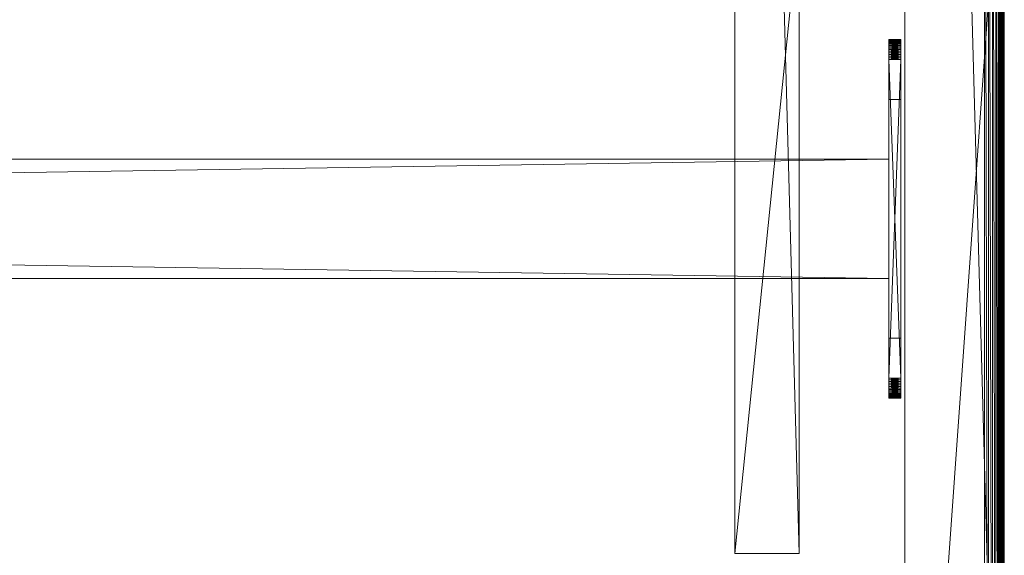
# Model space of a CAD drawing. Units: millimetres. Extents: x 14100 to 25121, y -19622 to -10120.
# Drawn here: x 18755 to 19002, y -15895 to -15760 of the extents above; entities that cross this region are included whole.
import ezdxf

# ---------------------------------------------------------------- set-up
doc = ezdxf.new("R2010")
doc.units = ezdxf.units.MM
doc.header["$LTSCALE"] = 67.61009
for name, color, linetype in [('CET ACI-color - 241', 241, 'Continuous'), ('CET ACI-color - 255', 255, 'Continuous'), ('CET ACI-color - 49', 49, 'Continuous'), ('CET ACI-color - 9', 9, 'Continuous'), ('CET color Black or White', 7, 'Continuous'), ('CET Default', 7, 'Continuous')]:
    doc.layers.add(name, color=color, linetype=linetype)

# ---------------------------------------------------------------- blocks, each defined once
blk = doc.blocks.new('*C87')
at = {"layer": 'CET ACI-color - 241', "linetype": 'Continuous', "lineweight": 0}
blk.add_lwpolyline([(684, -465), (1995, -465), (1996.91, -465.38), (1998.54, -466.46), (1999.62, -468.09), (2000, -470), (2000, -895), (1999.62, -896.91), (1998.54, -898.54), (1996.91, -899.62), (1995, -900), (1995, -900), (5, -900)], dxfattribs=at)
at = {"layer": 'CET ACI-color - 255', "linetype": 'Continuous', "lineweight": 0}
for points in [[(1971, -690), (1974, -690), (1974, -630), (1971, -630), (1971, -690)], [(29, -675), (1971, -675), (1971, -645), (29, -645), (29, -675)]]:
    blk.add_lwpolyline(points, close=True, dxfattribs=at)
at = {"layer": 'CET color Black or White', "linetype": 'Continuous', "lineweight": 0}
blk.add_lwpolyline([(2000, 0), (1975, 0), (1975, -900), (2000, -900), (2000, 0)], close=True, dxfattribs=at)
blk.add_lwpolyline([(2000, 0), (1975, 0), (1975, -900), (2000, -900), (2000, 0)], close=True, dxfattribs=at)
blk = doc.blocks.new('*C99')
at = {"layer": 'CET ACI-color - 49', "linetype": 'Continuous', "lineweight": 0}
mesh = blk.add_polyface(dxfattribs=at)
corners = [(2000, -900, 10), (2000, -900, 1025), (1975, -900, 10), (1975, -900, 1025), (2000, 0, 10), (1975, 0, 10), (1975, -543.33, 945.31), (1975, -544.08, 945.54), (1975, -544.8, 945.84), (1975, -545.5, 946.21), (1975, -546.16, 946.63), (1975, -546.79, 947.11), (1975, -547.36, 947.64), (1975, -547.89, 948.21), (1975, -548.37, 948.84), (1975, -548.79, 949.5), (1975, -549.16, 950.2), (1975, -549.46, 950.92), (1975, -549.69, 951.67), (1975, -549.86, 952.44), (1975, -549.97, 953.22), (1975, -550, 954), (1975, -550, 1025), (1975, 0, 1025), (1975, -356.67, 945.31), (1975, -357.44, 945.14), (1975, -358.22, 945.03), (1975, -359, 945), (1975, -541, 945), (1975, -541.78, 945.03), (1975, -542.56, 945.14), (1975, -350, 954), (1975, -350, 1025), (1975, -350.03, 953.22), (1975, -350.14, 952.44), (1975, -350.31, 951.67), (1975, -350.54, 950.92), (1975, -350.84, 950.2), (1975, -351.21, 949.5), (1975, -351.63, 948.84), (1975, -352.11, 948.21), (1975, -352.64, 947.64), (1975, -353.21, 947.11), (1975, -353.84, 946.63), (1975, -354.5, 946.21), (1975, -355.2, 945.84), (1975, -355.92, 945.54), (2000, -355.92, 945.54), (2000, -356.67, 945.31), (2000, 0, 1025), (2000, -355.2, 945.84), (2000, -354.5, 946.21), (2000, -353.84, 946.63), (2000, -353.21, 947.11), (2000, -352.64, 947.64), (2000, -352.11, 948.21), (2000, -351.63, 948.84), (2000, -351.21, 949.5), (2000, -350.84, 950.2), (2000, -350.54, 950.92), (2000, -350.31, 951.67), (2000, -350.14, 952.44), (2000, -350.03, 953.22), (2000, -350, 954), (2000, -350, 1025), (2000, -542.56, 945.14), (2000, -543.33, 945.31), (2000, -541.78, 945.03), (2000, -541, 945), (2000, -359, 945), (2000, -358.22, 945.03), (2000, -357.44, 945.14), (2000, -550, 954), (2000, -550, 1025), (2000, -549.97, 953.22), (2000, -549.86, 952.44), (2000, -549.69, 951.67), (2000, -549.46, 950.92), (2000, -549.16, 950.2), (2000, -548.79, 949.5), (2000, -548.37, 948.84), (2000, -547.89, 948.21), (2000, -547.36, 947.64), (2000, -546.79, 947.11), (2000, -546.16, 946.63), (2000, -545.5, 946.21), (2000, -544.8, 945.84), (2000, -544.08, 945.54)]
mesh.append_faces([[corners[k] for k in face] for face in [(2, 24, 23, 2), (49, 48, 0, 49)]], dxfattribs={"vtx0": -1, "vtx1": -1, "vtx2": -1, "vtx3": -1})
mesh.append_faces([[corners[k] for k in face] for face in [(3, 6, 2, 3), (0, 66, 1, 0)]], dxfattribs={"vtx0": -1, "vtx1": -1, "vtx3": -1})
mesh.append_faces([[corners[k] for k in face] for face in [(3, 7, 6, 3), (3, 8, 7, 3), (3, 9, 8, 3), (3, 10, 9, 3), (3, 11, 10, 3), (3, 12, 11, 3), (3, 13, 12, 3), (3, 14, 13, 3), (3, 15, 14, 3), (3, 16, 15, 3), (3, 17, 16, 3), (3, 18, 17, 3), (3, 19, 18, 3), (3, 20, 19, 3), (3, 21, 20, 3), (2, 25, 24, 2), (2, 26, 25, 2), (2, 27, 26, 2), (2, 28, 27, 2), (2, 29, 28, 2), (2, 30, 29, 2), (2, 6, 30, 2), (23, 33, 31, 23), (23, 34, 33, 23), (23, 35, 34, 23), (23, 36, 35, 23), (23, 37, 36, 23), (23, 38, 37, 23), (23, 39, 38, 23), (23, 40, 39, 23), (23, 41, 40, 23), (23, 42, 41, 23), (23, 43, 42, 23), (23, 44, 43, 23), (23, 45, 44, 23), (23, 46, 45, 23), (23, 24, 46, 23)]], dxfattribs={"vtx0": -1, "vtx2": -1, "vtx3": -1})
mesh.append_faces([[corners[k] for k in face] for face in [(2, 23, 5, 2), (23, 31, 32, 23)]], dxfattribs={"vtx0": -1, "vtx3": -1})
mesh.append_faces([[corners[k] for k in face] for face in [(0, 1, 2, 0), (4, 0, 5, 4), (64, 63, 49, 64), (4, 49, 0, 4), (49, 4, 23, 49), (64, 49, 32, 64), (63, 64, 31, 63), (62, 63, 33, 62), (61, 62, 34, 61), (60, 61, 35, 60), (59, 60, 36, 59), (58, 59, 37, 58), (57, 58, 38, 57), (56, 57, 39, 56), (55, 56, 40, 55), (54, 55, 41, 54), (53, 54, 42, 53), (52, 53, 43, 52), (51, 52, 44, 51), (50, 51, 45, 50), (47, 50, 46, 47), (48, 47, 24, 48), (71, 48, 25, 71), (70, 71, 26, 70), (69, 70, 27, 69), (68, 69, 28, 68), (67, 68, 29, 67), (65, 67, 30, 65), (66, 65, 6, 66), (87, 66, 7, 87), (86, 87, 8, 86), (85, 86, 9, 85), (84, 85, 10, 84), (83, 84, 11, 83), (82, 83, 12, 82), (81, 82, 13, 81), (80, 81, 14, 80), (79, 80, 15, 79), (78, 79, 16, 78), (77, 78, 17, 77), (76, 77, 18, 76), (75, 76, 19, 75), (74, 75, 20, 74), (72, 74, 21, 72), (73, 72, 22, 73), (1, 73, 3, 1)]], dxfattribs={"vtx1": -1})
mesh.append_faces([[corners[k] for k in face] for face in [(47, 48, 49, 47), (50, 47, 49, 50), (51, 50, 49, 51), (52, 51, 49, 52), (53, 52, 49, 53), (54, 53, 49, 54), (55, 54, 49, 55), (56, 55, 49, 56), (57, 56, 49, 57), (58, 57, 49, 58), (59, 58, 49, 59), (60, 59, 49, 60), (61, 60, 49, 61), (62, 61, 49, 62), (63, 62, 49, 63), (65, 66, 0, 65), (67, 65, 0, 67), (68, 67, 0, 68), (69, 68, 0, 69), (70, 69, 0, 70), (71, 70, 0, 71), (48, 71, 0, 48), (74, 72, 1, 74), (75, 74, 1, 75), (76, 75, 1, 76), (77, 76, 1, 77), (78, 77, 1, 78), (79, 78, 1, 79), (80, 79, 1, 80), (81, 80, 1, 81), (82, 81, 1, 82), (83, 82, 1, 83), (84, 83, 1, 84), (85, 84, 1, 85), (86, 85, 1, 86), (87, 86, 1, 87), (66, 87, 1, 66)]], dxfattribs={"vtx1": -1, "vtx2": -1})
mesh.append_faces([[corners[k] for k in face] for face in [(1, 3, 2, 1), (0, 2, 5, 0), (3, 22, 21, 3), (72, 73, 1, 72), (4, 5, 23, 4), (49, 23, 32, 49), (64, 32, 31, 64), (63, 31, 33, 63), (62, 33, 34, 62), (61, 34, 35, 61), (60, 35, 36, 60), (59, 36, 37, 59), (58, 37, 38, 58), (57, 38, 39, 57), (56, 39, 40, 56), (55, 40, 41, 55), (54, 41, 42, 54), (53, 42, 43, 53), (52, 43, 44, 52), (51, 44, 45, 51), (50, 45, 46, 50), (47, 46, 24, 47), (48, 24, 25, 48), (71, 25, 26, 71), (70, 26, 27, 70), (69, 27, 28, 69), (68, 28, 29, 68), (67, 29, 30, 67), (65, 30, 6, 65), (66, 6, 7, 66), (87, 7, 8, 87), (86, 8, 9, 86), (85, 9, 10, 85), (84, 10, 11, 84), (83, 11, 12, 83), (82, 12, 13, 82), (81, 13, 14, 81), (80, 14, 15, 80), (79, 15, 16, 79), (78, 16, 17, 78), (77, 17, 18, 77), (76, 18, 19, 76), (75, 19, 20, 75), (74, 20, 21, 74), (72, 21, 22, 72), (73, 22, 3, 73)]], dxfattribs={"vtx2": -1})
mesh = blk.add_polyface(dxfattribs=at)
corners = [(1996.04, -898.86, 1050), (1995, -466, 1050), (1995, -899, 1050), (1998.86, -468.96, 1050), (1999, -895, 1050), (1999, -470, 1050), (365.86, -466, 1050), (5, -466, 1050), (5, -899, 1050), (3.96, -466.14, 1050), (3.96, -898.86, 1050), (3, -466.54, 1050), (3, -898.46, 1050), (2.17, -467.17, 1050), (2.17, -897.83, 1050), (1.54, -468, 1050), (1.54, -897, 1050), (1.14, -468.96, 1050), (1.14, -896.04, 1050), (1, -470, 1050), (1, -895, 1050), (684.14, -466, 1050), (631.52, -480.96, 1050), (578.64, -496, 1050), (471.36, -496, 1050), (418.48, -480.96, 1050), (1998.86, -896.03, 1050), (1998.46, -468, 1050), (1998.46, -897, 1050), (1997.83, -467.17, 1050), (1997.83, -897.83, 1050), (1997, -466.54, 1050), (1997, -898.46, 1050), (1996.04, -466.14, 1050)]
mesh.append_faces([[corners[k] for k in face] for face in [(0, 1, 2, 0), (8, 9, 10, 8), (10, 11, 12, 10), (12, 13, 14, 12), (14, 15, 16, 14), (16, 17, 18, 16), (4, 3, 26, 4), (26, 27, 28, 26), (28, 29, 30, 28), (30, 31, 32, 30), (32, 33, 0, 32)]], dxfattribs={"vtx0": -1, "vtx1": -1, "vtx3": -1})
mesh.append_faces([[corners[k] for k in face] for face in [(8, 7, 9, 8), (10, 9, 11, 10), (12, 11, 13, 12), (14, 13, 15, 14), (16, 15, 17, 16), (18, 17, 19, 18), (8, 1, 21, 8), (8, 21, 22, 8), (8, 22, 23, 8), (8, 23, 24, 8), (8, 24, 25, 8), (8, 25, 6, 8), (26, 3, 27, 26), (28, 27, 29, 28), (30, 29, 31, 30), (32, 31, 33, 32), (0, 33, 1, 0)]], dxfattribs={"vtx0": -1, "vtx2": -1, "vtx3": -1})
mesh.append_faces([[corners[k] for k in face] for face in [(3, 4, 5, 3), (18, 19, 20, 18)]], dxfattribs={"vtx0": -1, "vtx3": -1})
mesh.append_faces([[corners[k] for k in face] for face in [(6, 7, 8, 6), (8, 2, 1, 8)]], dxfattribs={"vtx1": -1, "vtx2": -1})
mesh = blk.add_polyface(dxfattribs=at)
corners = [(1996.04, -898.86, 1025), (1995, -899, 1025), (1995, -466, 1025), (1998.86, -468.96, 1025), (1999, -470, 1025), (1999, -895, 1025), (365.86, -466, 1025), (5, -899, 1025), (5, -466, 1025), (3.96, -466.14, 1025), (3.96, -898.86, 1025), (3, -466.54, 1025), (3, -898.46, 1025), (2.17, -467.17, 1025), (2.17, -897.83, 1025), (1.54, -468, 1025), (1.54, -897, 1025), (1.14, -468.96, 1025), (1.14, -896.04, 1025), (1, -470, 1025), (1, -895, 1025), (684.14, -466, 1025), (631.52, -480.96, 1025), (578.64, -496, 1025), (471.36, -496, 1025), (418.48, -480.96, 1025), (1998.86, -896.03, 1025), (1998.46, -468, 1025), (1998.46, -897, 1025), (1997.83, -467.17, 1025), (1997.83, -897.83, 1025), (1997, -466.54, 1025), (1997, -898.46, 1025), (1996.04, -466.14, 1025)]
mesh.append_faces([[corners[k] for k in face] for face in [(6, 7, 8, 6), (7, 2, 1, 7)]], dxfattribs={"vtx0": -1, "vtx1": -1, "vtx3": -1})
mesh.append_faces([[corners[k] for k in face] for face in [(7, 9, 8, 7), (10, 11, 9, 10), (12, 13, 11, 12), (14, 15, 13, 14), (16, 17, 15, 16), (18, 19, 17, 18), (7, 21, 2, 7), (7, 22, 21, 7), (7, 23, 22, 7), (7, 24, 23, 7), (7, 25, 24, 7), (7, 6, 25, 7), (26, 27, 3, 26), (28, 29, 27, 28), (30, 31, 29, 30), (32, 33, 31, 32), (0, 2, 33, 0)]], dxfattribs={"vtx0": -1, "vtx2": -1, "vtx3": -1})
mesh.append_faces([[corners[k] for k in face] for face in [(0, 1, 2, 0), (7, 10, 9, 7), (10, 12, 11, 10), (12, 14, 13, 12), (14, 16, 15, 14), (16, 18, 17, 16), (5, 26, 3, 5), (26, 28, 27, 26), (28, 30, 29, 28), (30, 32, 31, 30), (32, 0, 33, 32)]], dxfattribs={"vtx1": -1, "vtx2": -1})
mesh.append_faces([[corners[k] for k in face] for face in [(3, 4, 5, 3), (18, 20, 19, 18)]], dxfattribs={"vtx2": -1})
mesh = blk.add_polyface(dxfattribs=at)
corners = [(1999.72, -469.95, 1024.79), (1999.72, -895.05, 1024.79), (1999.59, -895.04, 1024.75), (1999.59, -469.96, 1024.75), (1999.45, -895.03, 1024.74), (1999.45, -469.97, 1024.74), (1999.32, -895.02, 1024.77), (1999.32, -469.98, 1024.77), (1999.2, -895.01, 1024.82), (1999.2, -469.99, 1024.82), (1999.09, -895.01, 1024.9), (1999.09, -469.99, 1024.9), (1999, -895, 1025), (1999, -470, 1025), (1999, -895, 1050), (1999, -470, 1050), (2000, -895.07, 1049.92), (2000, -469.93, 1049.92), (2000, -895.07, 1025.07), (2000, -469.93, 1025.07), (1999.93, -895.06, 1024.96), (1999.93, -469.94, 1024.96)]
mesh.append_faces([[corners[k] for k in face] for face in [(0, 2, 3, 0), (3, 4, 5, 3), (5, 6, 7, 5), (7, 8, 9, 7), (9, 10, 11, 9), (11, 12, 13, 11), (13, 14, 15, 13), (15, 16, 17, 15), (17, 18, 19, 17), (19, 20, 21, 19), (21, 1, 0, 21)]], dxfattribs={"vtx0": -1, "vtx3": -1})
mesh.append_faces([[corners[k] for k in face] for face in [(0, 1, 2, 0), (3, 2, 4, 3), (5, 4, 6, 5), (7, 6, 8, 7), (9, 8, 10, 9), (11, 10, 12, 11), (13, 12, 14, 13), (15, 14, 16, 15), (17, 16, 18, 17), (19, 18, 20, 19), (21, 20, 1, 21)]], dxfattribs={"vtx2": -1})
at = {"layer": 'CET ACI-color - 9', "linetype": 'Continuous', "lineweight": 0}
mesh = blk.add_polyface(dxfattribs=at)
corners = [(1932.3, -156, 953.6), (1932.3, -315, 953.6), (1948.5, -156, 953.6), (1948.5, -315, 953.6), (1932.3, -156, 10), (1948.5, -156, 10), (1948.5, -744, 10), (1948.5, -315.67, 808.1), (1948.5, -315.47, 808.49), (1948.5, -315.3, 808.89), (1948.5, -315.17, 809.31), (1948.5, -315.08, 809.73), (1948.5, -315.02, 810.16), (1948.5, -315, 810.6), (1948.5, -585, 953.6), (1948.5, -744, 953.6), (1948.5, -585, 810.6), (1948.5, -584.98, 810.16), (1948.5, -584.92, 809.73), (1948.5, -584.83, 809.31), (1948.5, -584.7, 808.89), (1948.5, -584.53, 808.49), (1948.5, -584.33, 808.1), (1948.5, -584.1, 807.73), (1948.5, -583.83, 807.39), (1948.5, -583.54, 807.06), (1948.5, -583.21, 806.77), (1948.5, -582.87, 806.5), (1948.5, -582.5, 806.27), (1948.5, -582.11, 806.07), (1948.5, -581.71, 805.9), (1948.5, -581.29, 805.77), (1948.5, -580.87, 805.68), (1948.5, -580.44, 805.62), (1948.5, -580, 805.6), (1948.5, -320, 805.6), (1948.5, -319.56, 805.62), (1948.5, -319.13, 805.68), (1948.5, -318.71, 805.77), (1948.5, -318.29, 805.9), (1948.5, -317.89, 806.07), (1948.5, -317.5, 806.27), (1948.5, -317.13, 806.5), (1948.5, -316.79, 806.77), (1948.5, -316.46, 807.06), (1948.5, -316.17, 807.39), (1948.5, -315.9, 807.73), (1932.3, -315.9, 807.73), (1932.3, -315.67, 808.1), (1932.3, -744, 10), (1932.3, -316.17, 807.39), (1932.3, -316.46, 807.06), (1932.3, -316.79, 806.77), (1932.3, -317.13, 806.5), (1932.3, -317.5, 806.27), (1932.3, -317.89, 806.07), (1932.3, -318.29, 805.9), (1932.3, -318.71, 805.77), (1932.3, -319.13, 805.68), (1932.3, -319.56, 805.62), (1932.3, -320, 805.6), (1932.3, -580, 805.6), (1932.3, -580.44, 805.62), (1932.3, -580.87, 805.68), (1932.3, -581.29, 805.77), (1932.3, -581.71, 805.9), (1932.3, -582.11, 806.07), (1932.3, -582.5, 806.27), (1932.3, -582.87, 806.5), (1932.3, -583.21, 806.77), (1932.3, -583.54, 807.06), (1932.3, -583.83, 807.39), (1932.3, -584.1, 807.73), (1932.3, -584.33, 808.1), (1932.3, -584.53, 808.49), (1932.3, -584.7, 808.89), (1932.3, -584.83, 809.31), (1932.3, -584.92, 809.73), (1932.3, -584.98, 810.16), (1932.3, -585, 810.6), (1932.3, -585, 953.6), (1932.3, -744, 953.6), (1932.3, -315, 810.6), (1932.3, -315.02, 810.16), (1932.3, -315.08, 809.73), (1932.3, -315.17, 809.31), (1932.3, -315.3, 808.89), (1932.3, -315.47, 808.49)]
mesh.append_faces([[corners[k] for k in face] for face in [(2, 7, 6, 2), (49, 48, 0, 49)]], dxfattribs={"vtx0": -1, "vtx1": -1, "vtx2": -1, "vtx3": -1})
mesh.append_faces([[corners[k] for k in face] for face in [(2, 8, 7, 2), (2, 9, 8, 2), (2, 10, 9, 2), (2, 11, 10, 2), (2, 12, 11, 2), (2, 13, 12, 2), (6, 16, 14, 6), (6, 17, 16, 6), (6, 18, 17, 6), (6, 19, 18, 6), (6, 20, 19, 6), (6, 21, 20, 6), (6, 22, 21, 6), (6, 23, 22, 6), (6, 24, 23, 6), (6, 25, 24, 6), (6, 26, 25, 6), (6, 27, 26, 6), (6, 28, 27, 6), (6, 29, 28, 6), (6, 30, 29, 6), (6, 31, 30, 6), (6, 32, 31, 6), (6, 33, 32, 6), (6, 34, 33, 6), (6, 35, 34, 6), (6, 36, 35, 6), (6, 37, 36, 6), (6, 38, 37, 6), (6, 39, 38, 6), (6, 40, 39, 6), (6, 41, 40, 6), (6, 42, 41, 6), (6, 43, 42, 6), (6, 44, 43, 6), (6, 45, 44, 6), (6, 46, 45, 6), (6, 7, 46, 6)]], dxfattribs={"vtx0": -1, "vtx2": -1, "vtx3": -1})
mesh.append_faces([[corners[k] for k in face] for face in [(2, 6, 5, 2), (6, 14, 15, 6)]], dxfattribs={"vtx0": -1, "vtx3": -1})
mesh.append_faces([[corners[k] for k in face] for face in [(0, 1, 2, 0), (4, 0, 5, 4), (81, 80, 49, 81), (4, 49, 0, 4), (49, 4, 6, 49), (81, 49, 15, 81), (80, 81, 14, 80), (79, 80, 16, 79), (78, 79, 17, 78), (77, 78, 18, 77), (76, 77, 19, 76), (75, 76, 20, 75), (74, 75, 21, 74), (73, 74, 22, 73), (72, 73, 23, 72), (71, 72, 24, 71), (70, 71, 25, 70), (69, 70, 26, 69), (68, 69, 27, 68), (67, 68, 28, 67), (66, 67, 29, 66), (65, 66, 30, 65), (64, 65, 31, 64), (63, 64, 32, 63), (62, 63, 33, 62), (61, 62, 34, 61), (60, 61, 35, 60), (59, 60, 36, 59), (58, 59, 37, 58), (57, 58, 38, 57), (56, 57, 39, 56), (55, 56, 40, 55), (54, 55, 41, 54), (53, 54, 42, 53), (52, 53, 43, 52), (51, 52, 44, 51), (50, 51, 45, 50), (47, 50, 46, 47), (48, 47, 7, 48), (87, 48, 8, 87), (86, 87, 9, 86), (85, 86, 10, 85), (84, 85, 11, 84), (83, 84, 12, 83), (82, 83, 13, 82), (1, 82, 3, 1)]], dxfattribs={"vtx1": -1})
mesh.append_faces([[corners[k] for k in face] for face in [(47, 48, 49, 47), (50, 47, 49, 50), (51, 50, 49, 51), (52, 51, 49, 52), (53, 52, 49, 53), (54, 53, 49, 54), (55, 54, 49, 55), (56, 55, 49, 56), (57, 56, 49, 57), (58, 57, 49, 58), (59, 58, 49, 59), (60, 59, 49, 60), (61, 60, 49, 61), (62, 61, 49, 62), (63, 62, 49, 63), (64, 63, 49, 64), (65, 64, 49, 65), (66, 65, 49, 66), (67, 66, 49, 67), (68, 67, 49, 68), (69, 68, 49, 69), (70, 69, 49, 70), (71, 70, 49, 71), (72, 71, 49, 72), (73, 72, 49, 73), (74, 73, 49, 74), (75, 74, 49, 75), (76, 75, 49, 76), (77, 76, 49, 77), (78, 77, 49, 78), (79, 78, 49, 79), (80, 79, 49, 80), (83, 82, 0, 83), (84, 83, 0, 84), (85, 84, 0, 85), (86, 85, 0, 86), (87, 86, 0, 87), (48, 87, 0, 48)]], dxfattribs={"vtx1": -1, "vtx2": -1})
mesh.append_faces([[corners[k] for k in face] for face in [(1, 3, 2, 1), (0, 2, 5, 0), (2, 3, 13, 2), (82, 1, 0, 82), (4, 5, 6, 4), (49, 6, 15, 49), (81, 15, 14, 81), (80, 14, 16, 80), (79, 16, 17, 79), (78, 17, 18, 78), (77, 18, 19, 77), (76, 19, 20, 76), (75, 20, 21, 75), (74, 21, 22, 74), (73, 22, 23, 73), (72, 23, 24, 72), (71, 24, 25, 71), (70, 25, 26, 70), (69, 26, 27, 69), (68, 27, 28, 68), (67, 28, 29, 67), (66, 29, 30, 66), (65, 30, 31, 65), (64, 31, 32, 64), (63, 32, 33, 63), (62, 33, 34, 62), (61, 34, 35, 61), (60, 35, 36, 60), (59, 36, 37, 59), (58, 37, 38, 58), (57, 38, 39, 57), (56, 39, 40, 56), (55, 40, 41, 55), (54, 41, 42, 54), (53, 42, 43, 53), (52, 43, 44, 52), (51, 44, 45, 51), (50, 45, 46, 50), (47, 46, 7, 47), (48, 7, 8, 48), (87, 8, 9, 87), (86, 9, 10, 86), (85, 10, 11, 85), (84, 11, 12, 84), (83, 12, 13, 83), (82, 13, 3, 82)]], dxfattribs={"vtx2": -1})
mesh = blk.add_polyface(dxfattribs=at)
corners = [(1971, -700, 965), (1971, -619.56, 965.02), (1971, -620, 965), (1971, -619.13, 965.08), (1971, -618.71, 965.17), (1971, -618.29, 965.3), (1971, -617.89, 965.47), (1971, -617.5, 965.67), (1971, -617.13, 965.9), (1971, -616.79, 966.17), (1971, -616.46, 966.46), (1971, -616.17, 966.79), (1971, -615.9, 967.13), (1971, -615.67, 967.5), (1971, -615.47, 967.89), (1971, -615.3, 968.29), (1971, -615.17, 968.71), (1971, -615.08, 969.13), (1971, -615.02, 969.56), (1971, -615, 970), (1971, -615, 1020), (1971, -615.02, 1020.44), (1971, -615.08, 1020.87), (1971, -615.17, 1021.29), (1971, -615.3, 1021.71), (1971, -615.47, 1022.11), (1971, -615.67, 1022.5), (1971, -615.9, 1022.87), (1971, -616.17, 1023.21), (1971, -616.46, 1023.54), (1971, -616.79, 1023.83), (1971, -617.13, 1024.1), (1971, -617.5, 1024.33), (1971, -617.89, 1024.53), (1971, -618.29, 1024.7), (1971, -618.71, 1024.83), (1971, -619.13, 1024.92), (1971, -619.56, 1024.98), (1971, -620, 1025)]
mesh.append_faces([[corners[k] for k in face] for face in [(0, 3, 1, 0), (0, 4, 3, 0), (0, 5, 4, 0), (0, 6, 5, 0), (0, 7, 6, 0), (0, 8, 7, 0), (0, 9, 8, 0), (0, 10, 9, 0), (0, 11, 10, 0), (0, 12, 11, 0), (0, 13, 12, 0), (0, 14, 13, 0), (0, 15, 14, 0), (0, 16, 15, 0), (0, 17, 16, 0), (0, 18, 17, 0), (0, 19, 18, 0), (0, 20, 19, 0), (0, 21, 20, 0), (0, 22, 21, 0), (0, 23, 22, 0), (0, 24, 23, 0), (0, 25, 24, 0), (0, 26, 25, 0), (0, 27, 26, 0), (0, 28, 27, 0), (0, 29, 28, 0), (0, 30, 29, 0), (0, 31, 30, 0), (0, 32, 31, 0), (0, 33, 32, 0), (0, 34, 33, 0), (0, 35, 34, 0), (0, 36, 35, 0), (0, 37, 36, 0), (0, 38, 37, 0)]], dxfattribs={"vtx0": -1, "vtx2": -1, "vtx3": -1})
mesh.append_faces([[corners[k] for k in face] for face in [(0, 1, 2, 0)]], dxfattribs={"vtx0": -1, "vtx3": -1})
mesh = blk.add_polyface(dxfattribs=at)
corners = [(1974, -619.56, 1024.98), (1974, -620, 1025), (1974, -700, 965), (1974, -619.13, 1024.92), (1974, -618.71, 1024.83), (1974, -618.29, 1024.7), (1974, -617.89, 1024.53), (1974, -617.5, 1024.33), (1974, -617.13, 1024.1), (1974, -616.79, 1023.83), (1974, -616.46, 1023.54), (1974, -616.17, 1023.21), (1974, -615.9, 1022.87), (1974, -615.67, 1022.5), (1974, -615.47, 1022.11), (1974, -615.3, 1021.71), (1974, -615.17, 1021.29), (1974, -615.08, 1020.87), (1974, -615.02, 1020.44), (1974, -615, 1020), (1974, -615.02, 969.56), (1974, -615, 970), (1974, -615.08, 969.13), (1974, -615.17, 968.71), (1974, -615.3, 968.29), (1974, -615.47, 967.89), (1974, -615.67, 967.5), (1974, -615.9, 967.13), (1974, -616.17, 966.79), (1974, -616.46, 966.46), (1974, -616.79, 966.17), (1974, -617.13, 965.9), (1974, -617.5, 965.67), (1974, -617.89, 965.47), (1974, -618.29, 965.3), (1974, -618.71, 965.17), (1974, -619.13, 965.08), (1974, -619.56, 965.02), (1974, -620, 965), (1971, -620, 965), (1971, -620, 1025), (1971, -700, 1025)]
mesh.append_faces([[corners[k] for k in face] for face in [(38, 37, 2, 38), (38, 2, 39, 38)]], dxfattribs={"vtx1": -1})
mesh.append_faces([[corners[k] for k in face] for face in [(0, 1, 2, 0), (3, 0, 2, 3), (4, 3, 2, 4), (5, 4, 2, 5), (6, 5, 2, 6), (7, 6, 2, 7), (8, 7, 2, 8), (9, 8, 2, 9), (10, 9, 2, 10), (11, 10, 2, 11), (12, 11, 2, 12), (13, 12, 2, 13), (14, 13, 2, 14), (15, 14, 2, 15), (16, 15, 2, 16), (17, 16, 2, 17), (18, 17, 2, 18), (19, 18, 2, 19), (20, 21, 2, 20), (22, 20, 2, 22), (23, 22, 2, 23), (24, 23, 2, 24), (25, 24, 2, 25), (26, 25, 2, 26), (27, 26, 2, 27), (28, 27, 2, 28), (29, 28, 2, 29), (30, 29, 2, 30), (31, 30, 2, 31), (32, 31, 2, 32), (33, 32, 2, 33), (34, 33, 2, 34), (35, 34, 2, 35), (36, 35, 2, 36), (37, 36, 2, 37)]], dxfattribs={"vtx1": -1, "vtx2": -1})
mesh.append_faces([[corners[k] for k in face] for face in [(1, 40, 41, 1)]], dxfattribs={"vtx2": -1})
mesh = blk.add_polyface(dxfattribs=at)
corners = [(1974, -615, 970), (1974, -615, 1020), (1974, -700, 965), (1974, -619.56, 965.02), (1974, -620, 965), (1971, -619.56, 965.02), (1971, -620, 965), (1974, -619.13, 965.08), (1971, -619.13, 965.08), (1974, -618.71, 965.17), (1971, -618.71, 965.17), (1974, -618.29, 965.3), (1971, -618.29, 965.3), (1974, -617.89, 965.47), (1971, -617.89, 965.47), (1974, -617.5, 965.67), (1971, -617.5, 965.67), (1974, -617.13, 965.9), (1971, -617.13, 965.9), (1974, -616.79, 966.17), (1971, -616.79, 966.17), (1974, -616.46, 966.46), (1971, -616.46, 966.46), (1974, -616.79, 1023.83), (1974, -616.46, 1023.54), (1971, -616.79, 1023.83), (1971, -616.46, 1023.54), (1974, -617.13, 1024.1), (1971, -617.13, 1024.1), (1974, -617.5, 1024.33), (1971, -617.5, 1024.33), (1974, -617.89, 1024.53), (1971, -617.89, 1024.53), (1974, -618.29, 1024.7), (1971, -618.29, 1024.7), (1974, -618.71, 1024.83), (1971, -618.71, 1024.83), (1974, -619.13, 1024.92), (1971, -619.13, 1024.92), (1974, -619.56, 1024.98), (1971, -619.56, 1024.98), (1974, -620, 1025), (1971, -620, 1025)]
mesh.append_faces([[corners[k] for k in face] for face in [(3, 4, 5, 3), (7, 3, 8, 7), (9, 7, 10, 9), (11, 9, 12, 11), (13, 11, 14, 13), (15, 13, 16, 15), (17, 15, 18, 17), (19, 17, 20, 19), (21, 19, 22, 21), (23, 24, 25, 23), (27, 23, 28, 27), (29, 27, 30, 29), (31, 29, 32, 31), (33, 31, 34, 33), (35, 33, 36, 35), (37, 35, 38, 37), (39, 37, 40, 39), (41, 39, 42, 41)]], dxfattribs={"vtx1": -1})
mesh.append_faces([[corners[k] for k in face] for face in [(0, 1, 2, 0)]], dxfattribs={"vtx1": -1, "vtx2": -1})
mesh.append_faces([[corners[k] for k in face] for face in [(4, 6, 5, 4), (3, 5, 8, 3), (7, 8, 10, 7), (9, 10, 12, 9), (11, 12, 14, 11), (13, 14, 16, 13), (15, 16, 18, 15), (17, 18, 20, 17), (19, 20, 22, 19), (24, 26, 25, 24), (23, 25, 28, 23), (27, 28, 30, 27), (29, 30, 32, 29), (31, 32, 34, 31), (33, 34, 36, 33), (35, 36, 38, 35), (37, 38, 40, 37), (39, 40, 42, 39)]], dxfattribs={"vtx2": -1})
mesh = blk.add_polyface(dxfattribs=at)
corners = [(1974, -616.17, 966.79), (1974, -616.46, 966.46), (1971, -616.17, 966.79), (1971, -616.46, 966.46), (1974, -615.9, 967.13), (1971, -615.9, 967.13), (1974, -615.67, 967.5), (1971, -615.67, 967.5), (1974, -615.47, 967.89), (1971, -615.47, 967.89), (1974, -615.3, 968.29), (1971, -615.3, 968.29), (1974, -615.17, 968.71), (1971, -615.17, 968.71), (1974, -615.08, 969.13), (1971, -615.08, 969.13), (1974, -615.02, 969.56), (1971, -615.02, 969.56), (1974, -615, 970), (1971, -615, 970), (1974, -615, 1020), (1971, -615, 1020), (1974, -615.02, 1020.44), (1971, -615.02, 1020.44), (1974, -615.08, 1020.87), (1971, -615.08, 1020.87), (1974, -615.17, 1021.29), (1971, -615.17, 1021.29), (1974, -615.3, 1021.71), (1971, -615.3, 1021.71), (1974, -615.47, 1022.11), (1971, -615.47, 1022.11), (1974, -615.67, 1022.5), (1971, -615.67, 1022.5), (1974, -615.9, 1022.87), (1971, -615.9, 1022.87), (1974, -616.17, 1023.21), (1971, -616.17, 1023.21), (1974, -616.46, 1023.54), (1971, -616.46, 1023.54)]
mesh.append_faces([[corners[k] for k in face] for face in [(0, 1, 2, 0), (4, 0, 5, 4), (6, 4, 7, 6), (8, 6, 9, 8), (10, 8, 11, 10), (12, 10, 13, 12), (14, 12, 15, 14), (16, 14, 17, 16), (18, 16, 19, 18), (20, 18, 21, 20), (22, 20, 23, 22), (24, 22, 25, 24), (26, 24, 27, 26), (28, 26, 29, 28), (30, 28, 31, 30), (32, 30, 33, 32), (34, 32, 35, 34), (36, 34, 37, 36), (38, 36, 39, 38)]], dxfattribs={"vtx1": -1})
mesh.append_faces([[corners[k] for k in face] for face in [(1, 3, 2, 1), (0, 2, 5, 0), (4, 5, 7, 4), (6, 7, 9, 6), (8, 9, 11, 8), (10, 11, 13, 10), (12, 13, 15, 12), (14, 15, 17, 14), (16, 17, 19, 16), (18, 19, 21, 18), (20, 21, 23, 20), (22, 23, 25, 22), (24, 25, 27, 24), (26, 27, 29, 26), (28, 29, 31, 28), (30, 31, 33, 30), (32, 33, 35, 32), (34, 35, 37, 34), (36, 37, 39, 36)]], dxfattribs={"vtx2": -1})
mesh = blk.add_polyface(dxfattribs=at)
corners = [(1971, -700, 965), (1971, -700, 1025), (1971, -620, 1025), (1971, -700.44, 1024.98), (1971, -700.87, 1024.92), (1971, -701.29, 1024.83), (1971, -701.71, 1024.7), (1971, -702.11, 1024.53), (1971, -702.5, 1024.33), (1971, -702.87, 1024.1), (1971, -702.5, 965.67), (1971, -702.87, 965.9), (1971, -702.11, 965.47), (1971, -701.71, 965.3), (1971, -701.29, 965.17), (1971, -700.87, 965.08), (1971, -700.44, 965.02), (1974, -700.87, 965.08), (1974, -700.44, 965.02), (1974, -700, 965), (1974, -701.29, 965.17), (1974, -701.71, 965.3), (1974, -701.71, 1024.7), (1974, -702.11, 1024.53), (1974, -701.29, 1024.83), (1974, -700.87, 1024.92), (1974, -700.44, 1024.98), (1974, -700, 1025), (1974, -620, 1025), (1971, -620, 965)]
mesh.append_faces([[corners[k] for k in face] for face in [(0, 1, 2, 0), (0, 3, 1, 0), (0, 4, 3, 0), (0, 5, 4, 0), (0, 6, 5, 0), (0, 7, 6, 0), (0, 8, 7, 0), (0, 9, 8, 0), (0, 10, 11, 0), (0, 12, 10, 0), (0, 13, 12, 0), (0, 14, 13, 0), (0, 15, 14, 0)]], dxfattribs={"vtx0": -1, "vtx2": -1, "vtx3": -1})
mesh.append_faces([[corners[k] for k in face] for face in [(27, 28, 1, 27), (26, 27, 3, 26), (25, 26, 4, 25), (24, 25, 5, 24), (20, 21, 14, 20), (17, 20, 15, 17), (18, 17, 16, 18), (19, 18, 0, 19)]], dxfattribs={"vtx1": -1})
mesh.append_faces([[corners[k] for k in face] for face in [(20, 17, 19, 20), (21, 20, 19, 21), (22, 23, 19, 22), (24, 22, 19, 24), (25, 24, 19, 25), (26, 25, 19, 26), (27, 26, 19, 27), (28, 27, 19, 28)]], dxfattribs={"vtx1": -1, "vtx2": -1})
mesh.append_faces([[corners[k] for k in face] for face in [(0, 16, 15, 0), (17, 18, 19, 17), (19, 0, 29, 19), (27, 1, 3, 27), (26, 3, 4, 26), (25, 4, 5, 25), (20, 14, 15, 20), (17, 15, 16, 17), (18, 16, 0, 18)]], dxfattribs={"vtx2": -1})
mesh = blk.add_polyface(dxfattribs=at)
corners = [(1971, -645, 965), (29, -645, 965), (29, -645, 1025), (1971, -645, 1025), (29, -675, 965), (29, -675, 1025), (1971, -675, 965), (1971, -675, 1025)]
mesh.append_faces([[corners[k] for k in face] for face in [(0, 2, 3, 0), (1, 5, 2, 1), (1, 6, 4, 1), (5, 3, 2, 5), (4, 7, 5, 4), (6, 3, 7, 6)]], dxfattribs={"vtx0": -1, "vtx3": -1})
mesh.append_faces([[corners[k] for k in face] for face in [(0, 1, 2, 0), (1, 4, 5, 1), (1, 0, 6, 1), (5, 7, 3, 5), (4, 6, 7, 4), (6, 0, 3, 6)]], dxfattribs={"vtx2": -1})
mesh = blk.add_polyface(dxfattribs=at)
corners = [(1971, -700, 965), (1971, -704.98, 1020.44), (1971, -704.92, 1020.87), (1971, -705, 1020), (1971, -705, 970), (1971, -704.98, 969.56), (1974, -702.87, 1024.1), (1974, -702.5, 1024.33), (1971, -702.87, 1024.1), (1971, -702.5, 1024.33), (1974, -703.21, 1023.83), (1971, -703.21, 1023.83), (1974, -703.54, 1023.54), (1971, -703.54, 1023.54), (1974, -703.83, 1023.21), (1971, -703.83, 1023.21), (1974, -704.1, 1022.87), (1971, -704.1, 1022.87), (1974, -704.33, 1022.5), (1971, -704.33, 1022.5), (1974, -704.53, 1022.11), (1971, -704.53, 1022.11), (1974, -704.7, 1021.71), (1971, -704.7, 1021.71), (1971, -704.83, 1021.29), (1974, -704.83, 1021.29), (1974, -704.92, 1020.87), (1974, -704.98, 1020.44), (1974, -705, 1020), (1974, -705, 970), (1974, -704.98, 969.56), (1971, -704.92, 969.13), (1974, -704.92, 969.13), (1971, -704.83, 968.71), (1974, -704.83, 968.71), (1971, -704.7, 968.29), (1974, -704.7, 968.29), (1971, -704.53, 967.89), (1974, -704.53, 967.89), (1971, -704.33, 967.5), (1974, -704.33, 967.5), (1971, -704.1, 967.13), (1974, -704.1, 967.13), (1971, -703.83, 966.79), (1974, -703.83, 966.79), (1971, -703.54, 966.46), (1974, -703.54, 966.46), (1971, -703.21, 966.17), (1974, -703.21, 966.17), (1971, -702.87, 965.9), (1974, -702.87, 965.9), (1971, -702.5, 965.67)]
mesh.append_faces([[corners[k] for k in face] for face in [(0, 1, 2, 0), (0, 3, 1, 0), (0, 4, 3, 0), (0, 5, 4, 0)]], dxfattribs={"vtx0": -1, "vtx2": -1, "vtx3": -1})
mesh.append_faces([[corners[k] for k in face] for face in [(6, 7, 8, 6), (10, 6, 11, 10), (12, 10, 13, 12), (14, 12, 15, 14), (16, 14, 17, 16), (18, 16, 19, 18), (20, 18, 21, 20), (22, 20, 23, 22)]], dxfattribs={"vtx1": -1})
mesh.append_faces([[corners[k] for k in face] for face in [(7, 9, 8, 7), (6, 8, 11, 6), (10, 11, 13, 10), (12, 13, 15, 12), (14, 15, 17, 14), (16, 17, 19, 16), (18, 19, 21, 18), (20, 21, 23, 20), (22, 23, 24, 22), (25, 24, 2, 25), (26, 2, 1, 26), (27, 1, 3, 27), (28, 3, 4, 28), (29, 4, 5, 29), (30, 5, 31, 30), (32, 31, 33, 32), (34, 33, 35, 34), (36, 35, 37, 36), (38, 37, 39, 38), (40, 39, 41, 40), (42, 41, 43, 42), (44, 43, 45, 44), (46, 45, 47, 46), (48, 47, 49, 48), (50, 49, 51, 50)]], dxfattribs={"vtx2": -1})
mesh = blk.add_polyface(dxfattribs=at)
corners = [(1974, -703.54, 966.46), (1974, -703.21, 966.17), (1974, -700, 965), (1974, -703.83, 966.79), (1974, -704.1, 967.13), (1974, -704.33, 967.5), (1974, -704.53, 967.89), (1974, -704.7, 968.29), (1974, -704.83, 968.71), (1974, -704.92, 969.13), (1974, -704.98, 969.56), (1974, -705, 970), (1974, -705, 1020), (1974, -704.98, 1020.44), (1974, -704.92, 1020.87), (1974, -704.83, 1021.29), (1974, -704.7, 1021.71), (1974, -704.53, 1022.11), (1974, -704.33, 1022.5), (1974, -704.1, 1022.87), (1974, -703.83, 1023.21), (1974, -703.54, 1023.54), (1974, -703.21, 1023.83), (1971, -704.83, 1021.29), (1971, -704.92, 1020.87), (1971, -704.98, 1020.44), (1971, -705, 1020), (1971, -705, 970), (1971, -704.98, 969.56), (1971, -704.92, 969.13), (1971, -704.83, 968.71), (1971, -704.7, 968.29), (1971, -704.53, 967.89), (1971, -704.33, 967.5), (1971, -704.1, 967.13), (1971, -703.83, 966.79), (1971, -703.54, 966.46), (1971, -703.21, 966.17), (1974, -702.87, 965.9), (1971, -702.87, 965.9), (1974, -702.5, 965.67), (1971, -702.5, 965.67)]
mesh.append_faces([[corners[k] for k in face] for face in [(4, 3, 2, 4), (15, 16, 23, 15), (14, 15, 24, 14), (13, 14, 25, 13), (12, 13, 26, 12), (11, 12, 27, 11), (10, 11, 28, 10), (9, 10, 29, 9), (8, 9, 30, 8), (7, 8, 31, 7), (6, 7, 32, 6), (5, 6, 33, 5), (4, 5, 34, 4), (3, 4, 35, 3), (0, 3, 36, 0), (1, 0, 37, 1), (38, 1, 39, 38), (40, 38, 41, 40)]], dxfattribs={"vtx1": -1})
mesh.append_faces([[corners[k] for k in face] for face in [(0, 1, 2, 0), (3, 0, 2, 3), (6, 5, 2, 6), (7, 6, 2, 7), (8, 7, 2, 8), (9, 8, 2, 9), (10, 9, 2, 10), (11, 10, 2, 11), (12, 11, 2, 12), (13, 12, 2, 13), (14, 13, 2, 14), (15, 14, 2, 15), (16, 15, 2, 16), (17, 16, 2, 17), (18, 17, 2, 18), (19, 18, 2, 19), (20, 19, 2, 20), (21, 20, 2, 21), (22, 21, 2, 22)]], dxfattribs={"vtx1": -1, "vtx2": -1})
mesh.append_faces([[corners[k] for k in face] for face in [(5, 4, 2, 5)]], dxfattribs={"vtx2": -1})
mesh = blk.add_polyface(dxfattribs=at)
corners = [(1971, -700, 965), (1971, -703.21, 1023.83), (1971, -702.87, 1024.1), (1971, -703.54, 1023.54), (1971, -703.83, 1023.21), (1971, -704.1, 1022.87), (1971, -704.33, 1022.5), (1971, -704.53, 1022.11), (1971, -704.7, 1021.71), (1971, -704.83, 1021.29), (1971, -704.92, 1020.87), (1971, -704.92, 969.13), (1971, -704.98, 969.56), (1971, -704.83, 968.71), (1971, -704.7, 968.29), (1971, -704.53, 967.89), (1971, -704.33, 967.5), (1971, -704.1, 967.13), (1971, -703.83, 966.79), (1971, -703.54, 966.46), (1971, -703.21, 966.17), (1971, -702.87, 965.9), (1974, -702.11, 965.47), (1974, -701.71, 965.3), (1974, -700, 965), (1974, -702.5, 965.67), (1974, -702.87, 965.9), (1974, -703.21, 966.17), (1974, -702.87, 1024.1), (1974, -703.21, 1023.83), (1974, -702.5, 1024.33), (1974, -702.11, 1024.53), (1974, -701.71, 1024.7), (1974, -701.29, 1024.83), (1971, -701.71, 1024.7), (1971, -701.29, 1024.83), (1971, -702.11, 1024.53), (1971, -702.5, 1024.33), (1971, -702.11, 965.47), (1971, -702.5, 965.67), (1971, -701.71, 965.3), (1971, -701.29, 965.17)]
mesh.append_faces([[corners[k] for k in face] for face in [(0, 1, 2, 0), (0, 3, 1, 0), (0, 4, 3, 0), (0, 5, 4, 0), (0, 6, 5, 0), (0, 7, 6, 0), (0, 8, 7, 0), (0, 9, 8, 0), (0, 10, 9, 0), (0, 11, 12, 0), (0, 13, 11, 0), (0, 14, 13, 0), (0, 15, 14, 0), (0, 16, 15, 0), (0, 19, 18, 0), (0, 20, 19, 0), (0, 21, 20, 0)]], dxfattribs={"vtx0": -1, "vtx2": -1, "vtx3": -1})
mesh.append_faces([[corners[k] for k in face] for face in [(0, 18, 17, 0)]], dxfattribs={"vtx0": -1, "vtx3": -1})
mesh.append_faces([[corners[k] for k in face] for face in [(32, 33, 34, 32), (31, 32, 36, 31), (30, 31, 37, 30), (22, 25, 38, 22), (23, 22, 40, 23)]], dxfattribs={"vtx1": -1})
mesh.append_faces([[corners[k] for k in face] for face in [(22, 23, 24, 22), (25, 22, 24, 25), (26, 25, 24, 26), (27, 26, 24, 27), (28, 29, 24, 28), (30, 28, 24, 30), (31, 30, 24, 31)]], dxfattribs={"vtx1": -1, "vtx2": -1})
mesh.append_faces([[corners[k] for k in face] for face in [(0, 17, 16, 0), (33, 35, 34, 33), (32, 34, 36, 32), (31, 36, 37, 31), (25, 39, 38, 25), (22, 38, 40, 22), (23, 40, 41, 23)]], dxfattribs={"vtx2": -1})
blk = doc.blocks.new('*C97')
at = {"layer": 'CET Default', "linetype": 'Continuous', "lineweight": 0}
blk.add_blockref('*C99', (17001.9, -15150.04), dxfattribs=at)

msp = doc.modelspace()

# ---------------------------------------------------------------- block references
at = {"layer": 'CET Default', "linetype": 'Continuous', "lineweight": 0}
for name, p in [('*C87', (17001.9, -15150.04)), ('*C97', (0, 0))]:
    msp.add_blockref(name, p, dxfattribs=at)

doc.saveas('drawing.dxf')
